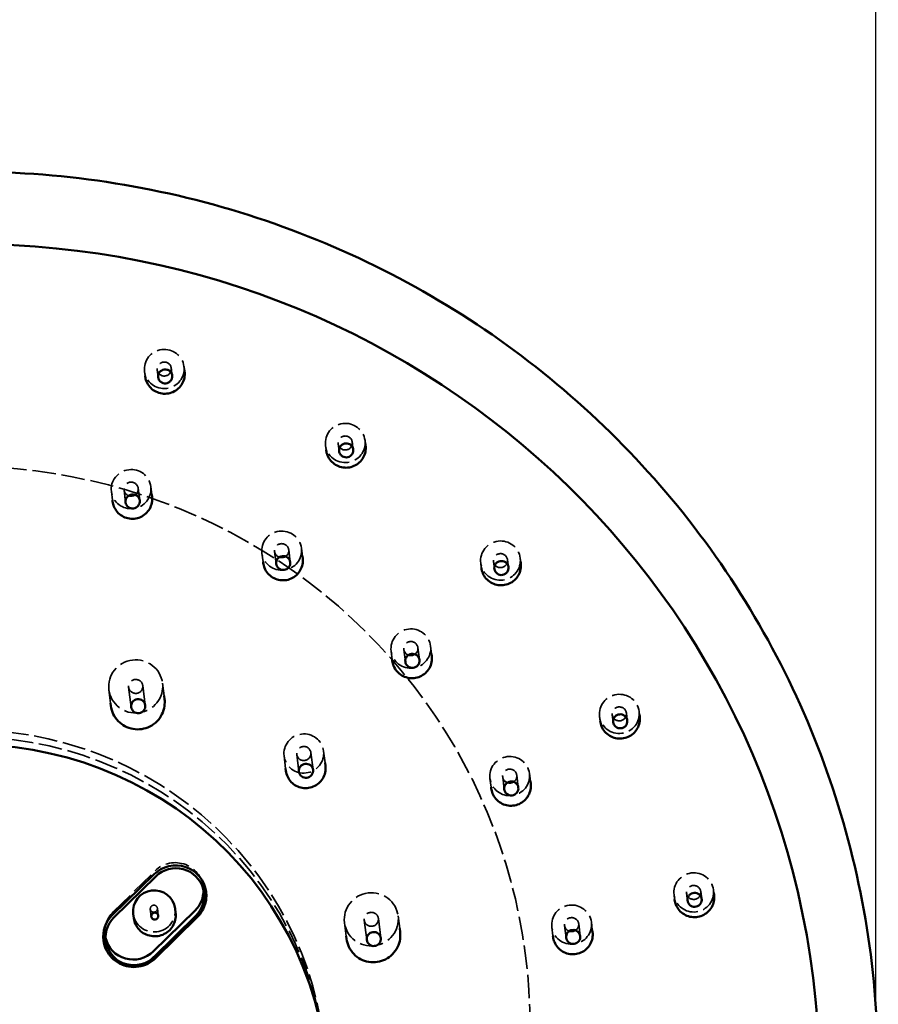
# Model space of a CAD drawing. Units: millimetres. Extents: x 1709 to 3419, y 603 to 2550.
# Drawn here: x 2145 to 2205, y 1752 to 1822 of the extents above; entities that cross this region are included whole.
import ezdxf

# ---------------------------------------------------------------- set-up
doc = ezdxf.new("R2010")
doc.units = ezdxf.units.MM
doc.header["$LTSCALE"] = 10
doc.linetypes.add('DASHED', pattern=[0.2068, 0.1655, -0.0413])
for name, color, linetype, lineweight in [('Dimension (ISO)', 7, 'Continuous', 25), ('Hidden (ISO)', 7, 'DASHED', 35), ('Visible (ISO)', 7, 'Continuous', 50)]:
    doc.layers.add(name, color=color, linetype=linetype, lineweight=lineweight)
doc.styles.add('Note Text (ISO)', font='tahoma.ttf')
doc.dimstyles.new('Default (ISO)', dxfattribs={"dimscale": 10, "dimtxt": 3.5, "dimasz": 2.5, "dimexe": 3.175, "dimexo": 0, "dimgap": 0.762, "dimtad": 1, "dimrnd": 1e-08, "dimzin": 0, "dimtxsty": 'Note Text (ISO)', "dimcen": 0.09, "dimdle": 10, "dimclrd": 256, "dimclre": 256, "dimclrt": 256, "dimazin": 0, "dimtfac": 1.001486, "dimtmove": 0, "dimatfit": 3, "dimfxl": 1, "dimtolj": 1, "dimtzin": 0, "dimlwd": -1, "dimlwe": -1, "dimarcsym": 0})

# ---------------------------------------------------------------- blocks, each defined once
blk = doc.blocks.new('*D4')
at = {"layer": 'Defpoints', "color": 0, "transparency": 16777216}
for p in [(2205.191, 2077.09), (2076.921, 1747.164), (2205.191, 1743.381)]:
    blk.add_point(p, dxfattribs=at)
at = {"layer": 'Dimension (ISO)', "transparency": 16777216}
for p, q in [((2076.921, 1747.164), (2076.921, 2108.84)), ((2205.191, 1743.381), (2205.191, 2108.84)), ((2101.921, 2077.09), (2180.191, 2077.09))]:
    blk.add_line(p, q, dxfattribs=at)
for points in [[(2101.921, 2081.257), (2101.921, 2072.924), (2076.921, 2077.09)], [(2180.191, 2081.257), (2180.191, 2072.924), (2205.191, 2077.09)]]:
    blk.add_solid(points, dxfattribs=at)
at = {"layer": 'Dimension (ISO)', "transparency": 16777216, "insert": (2083.71, 2137.371), "char_height": 35, "attachment_point": 1, "style": 'Note Text (ISO)'}
blk.add_mtext('\\A1;\\fAIGDT|b0|i0;\\H35.0000;n\\fTahoma|b0|i0;\\H35.0000;130', dxfattribs=at)

msp = doc.modelspace()

# ---------------------------------------------------------------- linework, layer by layer
at = {"layer": 'Hidden (ISO)'}
for p, q in [((2153.735, 1796.781), (2153.773, 1796.482)), ((2154.627, 1796.89), (2154.693, 1796.37)), ((2155.62, 1797.014), (2155.685, 1796.494)), ((2156.514, 1797.129), (2156.546, 1796.869)), ((2168.353, 1791.81), (2168.418, 1791.29)), ((2169.247, 1791.925), (2169.278, 1791.677)), ((2166.469, 1791.577), (2166.508, 1791.266)), ((2167.36, 1791.686), (2167.426, 1791.166)), ((2151.403, 1788.326), (2151.477, 1787.732)), ((2152.296, 1788.438), (2152.404, 1787.571)), ((2153.288, 1788.563), (2153.397, 1787.695)), ((2154.181, 1788.675), (2154.251, 1788.113)), ((2163.882, 1784.233), (2163.991, 1783.366)), ((2164.775, 1784.345), (2164.844, 1783.793)), ((2161.997, 1783.997), (2162.072, 1783.393)), ((2162.89, 1784.109), (2162.999, 1783.242)), ((2179.272, 1783.533), (2179.337, 1783.013)), ((2180.167, 1783.647), (2180.197, 1783.409)), ((2177.389, 1783.299), (2177.429, 1782.979)), ((2178.279, 1783.408), (2178.345, 1782.888)), ((2172.967, 1777.346), (2173.076, 1776.479)), ((2173.86, 1777.458), (2173.928, 1776.914)), ((2171.082, 1777.11), (2171.159, 1776.498)), ((2171.975, 1777.222), (2172.084, 1776.354)), ((2152.62, 1774.556), (2152.794, 1773.167)), ((2153.612, 1774.68), (2153.786, 1773.292)), ((2155.001, 1774.854), (2155.114, 1773.956)), ((2151.23, 1774.382), (2151.348, 1773.443)), ((2185.751, 1772.51), (2185.792, 1772.183)), ((2186.641, 1772.621), (2186.706, 1772.101)), ((2187.633, 1772.745), (2187.698, 1772.225)), ((2188.529, 1772.859), (2188.558, 1772.627)), ((2163.553, 1769.722), (2163.664, 1768.836)), ((2164.446, 1769.834), (2164.599, 1768.619)), ((2165.439, 1769.958), (2165.591, 1768.744)), ((2166.332, 1770.07), (2166.436, 1769.235)), ((2178.932, 1768.246), (2179.04, 1767.379)), ((2179.924, 1768.37), (2180.033, 1767.503)), ((2180.817, 1768.482), (2180.884, 1767.944)), ((2178.039, 1768.134), (2178.116, 1767.517)), ((2151.537, 1758.756), (2154.474, 1761.638)), ((2157.916, 1760.104), (2157.867, 1760.494)), ((2190.985, 1759.947), (2191.026, 1759.617)), ((2191.874, 1760.058), (2191.94, 1759.538)), ((2192.867, 1760.182), (2192.932, 1759.662)), ((2193.763, 1760.295), (2193.792, 1760.067)), ((2154.144, 1758.947), (2154.21, 1758.426)), ((2154.64, 1759.009), (2154.706, 1758.488)), ((2157.446, 1758.396), (2154.508, 1755.513)), ((2167.805, 1757.992), (2167.925, 1757.035)), ((2169.194, 1758.166), (2169.368, 1756.777)), ((2170.186, 1758.29), (2170.361, 1756.902)), ((2171.576, 1758.465), (2171.686, 1757.585)), ((2184.278, 1757.918), (2184.387, 1757.051)), ((2185.171, 1758.03), (2185.239, 1757.494)), ((2182.393, 1757.682), (2182.471, 1757.061)), ((2183.286, 1757.794), (2183.395, 1756.926)), ((2151.01, 1756.723), (2150.961, 1757.114))]:
    msp.add_line(p, q, dxfattribs=at)
for centre, major_axis in [((2155.124, 1796.955), (1.389, 0.174)), ((2155.123, 1796.952), (0.496, 0.062)), ((2167.858, 1791.751), (1.389, 0.174)), ((2167.856, 1791.748), (0.496, 0.062)), ((2152.792, 1788.501), (1.389, 0.174)), ((2152.792, 1788.501), (0.496, 0.062)), ((2163.386, 1784.171), (1.389, 0.174)), ((2178.778, 1783.473), (1.389, 0.174)), ((2163.386, 1784.171), (0.496, 0.062)), ((2178.776, 1783.47), (0.496, 0.062)), ((2172.471, 1777.284), (1.389, 0.174)), ((2172.471, 1777.284), (0.496, 0.062)), ((2153.116, 1774.618), (-1.885, -0.236)), ((2153.116, 1774.618), (0.496, 0.062)), ((2187.14, 1772.685), (1.389, 0.174)), ((2141.241, 1746.639), (25.098, 3.147)), ((2187.137, 1772.683), (0.496, 0.062)), ((2141.305, 1746.135), (-25.098, -3.147)), ((2164.942, 1769.896), (-1.389, -0.174)), ((2164.942, 1769.896), (0.496, 0.062)), ((2179.428, 1768.308), (1.389, 0.174)), ((2179.428, 1768.308), (0.496, 0.062)), ((2192.374, 1760.121), (1.389, 0.174)), ((2192.37, 1760.12), (0.496, 0.062)), ((2169.69, 1758.228), (-1.885, -0.236)), ((2154.392, 1758.978), (0.248, 0.031)), ((2183.782, 1757.856), (1.389, 0.174)), ((2169.69, 1758.228), (0.496, 0.062)), ((2183.782, 1757.856), (0.496, 0.062))]:
    msp.add_ellipse(centre, major_axis=major_axis, ratio=0.984567, dxfattribs=at)
for centre, major_axis, start_param, end_param in [((2140.744, 1750.606), (39.811, 4.992), 6.156501, 9.298094), ((2155.883, 1760.246), (1.984, 0.249), 6.183033, 8.512696), ((2155.926, 1759.898), (2.141, 0.268), 5.371103, 6.283185), ((2152.945, 1757.363), (-1.984, -0.249), 5.371103, 6.383338), ((2154.414, 1758.804), (1.473, 0.185), 3.141593, 6.283185), ((2152.989, 1757.016), (-2.141, -0.268), 0, 2.22951)]:
    msp.add_ellipse(centre, major_axis=major_axis, ratio=0.984567, start_param=start_param, end_param=end_param, dxfattribs=at)
at = {"layer": 'Visible (ISO)'}
for p, q in [((2156.546, 1796.869), (2156.557, 1796.782)), ((2153.773, 1796.482), (2153.779, 1796.434)), ((2166.508, 1791.266), (2166.513, 1791.23)), ((2169.278, 1791.677), (2169.291, 1791.578)), ((2151.477, 1787.732), (2151.49, 1787.632)), ((2154.251, 1788.113), (2154.268, 1787.98)), ((2164.844, 1783.793), (2164.862, 1783.651)), ((2162.072, 1783.393), (2162.084, 1783.302)), ((2177.429, 1782.979), (2177.433, 1782.951)), ((2180.197, 1783.409), (2180.211, 1783.3)), ((2173.928, 1776.914), (2173.947, 1776.763)), ((2171.159, 1776.498), (2171.169, 1776.415)), ((2155.114, 1773.956), (2155.142, 1773.726)), ((2151.348, 1773.443), (2151.372, 1773.253)), ((2188.558, 1772.627), (2188.573, 1772.511)), ((2185.792, 1772.183), (2185.794, 1772.163)), ((2166.436, 1769.235), (2166.462, 1769.029)), ((2163.664, 1768.836), (2163.684, 1768.68)), ((2180.884, 1767.944), (2180.904, 1767.788)), ((2178.116, 1767.517), (2178.126, 1767.439)), ((2151.47, 1758.518), (2154.407, 1761.401)), ((2151.586, 1758.365), (2154.523, 1761.248)), ((2158.067, 1760.167), (2158.069, 1760.149)), ((2193.792, 1760.067), (2193.807, 1759.948)), ((2191.026, 1759.617), (2191.028, 1759.6)), ((2152.941, 1758.62), (2152.979, 1758.316)), ((2157.291, 1758.853), (2154.354, 1755.97)), ((2155.887, 1758.989), (2155.925, 1758.685)), ((2157.34, 1758.462), (2154.403, 1755.58)), ((2154.51, 1755.493), (2157.447, 1758.376)), ((2171.686, 1757.585), (2171.717, 1757.336)), ((2185.239, 1757.494), (2185.258, 1757.335)), ((2150.848, 1756.747), (2150.85, 1756.73)), ((2167.925, 1757.035), (2167.947, 1756.863)), ((2182.471, 1757.061), (2182.48, 1756.987))]:
    msp.add_line(p, q, dxfattribs=at)
for centre, major_axis in [((2141.241, 1746.639), (59.534, 7.466)), ((2152.9, 1787.633), (-0.496, -0.062)), ((2163.495, 1783.304), (-0.496, -0.062)), ((2172.58, 1776.416), (-0.496, -0.062)), ((2153.29, 1773.229), (-0.496, -0.062)), ((2141.37, 1745.614), (-25.098, -3.147)), ((2141.37, 1745.614), (25.098, 3.147)), ((2165.095, 1768.682), (-0.496, -0.062)), ((2179.537, 1767.441), (-0.496, -0.062)), ((2154.458, 1758.457), (-0.248, -0.031)), ((2169.864, 1756.84), (-0.496, -0.062)), ((2183.891, 1756.988), (-0.496, -0.062))]:
    msp.add_ellipse(centre, major_axis=major_axis, ratio=0.984567, dxfattribs=at)
for centre, major_axis, start_param, end_param in [((2155.926, 1759.898), (2.141, 0.268), 0, 2.22951), ((2155.932, 1759.855), (1.984, 0.249), 5.371103, 8.512696), ((2154.414, 1758.804), (-1.473, -0.185), 3.141593, 6.283185), ((2155.883, 1760.246), (1.984, 0.249), 5.371103, 6.183033), ((2152.989, 1757.016), (-2.141, -0.268), 5.371103, 6.283185), ((2152.994, 1756.972), (-1.984, -0.249), 5.371103, 8.512696), ((2152.945, 1757.363), (-1.984, -0.249), 0.100153, 2.22951)]:
    msp.add_ellipse(centre, major_axis=major_axis, ratio=0.984567, start_param=start_param, end_param=end_param, dxfattribs=at)
for points, knots in [([(2205.331, 1747.543), (2205.357, 1754.29), (2204.28, 1761.035), (2200.027, 1773.845), (2196.852, 1779.906), (2188.724, 1790.734), (2183.773, 1795.498), (2172.591, 1803.247), (2166.363, 1806.23), (2153.258, 1810.113), (2146.383, 1811.01), (2132.685, 1810.626), (2125.863, 1809.344), (2112.964, 1804.728), (2106.89, 1801.396), (2096.107, 1793.018), (2091.399, 1787.975), (2083.829, 1776.691), (2080.966, 1770.452), (2077.701, 1758.6), (2076.944, 1753.084), (2076.922, 1747.567)], [0, 0, 0, 0, 0.319561, 0.319561, 0.639142, 0.639142, 0.958916, 0.958916, 1.278967, 1.278967, 1.599266, 1.599266, 1.919694, 1.919694, 2.24009, 2.24009, 2.560304, 2.560304, 2.880245, 2.880245, 3.141593, 3.141593, 3.141593, 3.141593]), ([(2156.557, 1796.782), (2156.576, 1796.635), (2156.57, 1796.485), (2156.513, 1796.194), (2156.46, 1796.054), (2156.315, 1795.796), (2156.221, 1795.678), (2156.001, 1795.478), (2155.874, 1795.396), (2155.602, 1795.275), (2155.456, 1795.236), (2155.158, 1795.206), (2155.006, 1795.215), (2154.714, 1795.28), (2154.573, 1795.337), (2154.316, 1795.491), (2154.2, 1795.588), (2154.006, 1795.815), (2153.927, 1795.944), (2153.825, 1796.195), (2153.794, 1796.313), (2153.779, 1796.434)], [3.014908, 3.014908, 3.014908, 3.014908, 3.330358, 3.330358, 3.646697, 3.646697, 3.965358, 3.965358, 4.286883, 4.286883, 4.610688, 4.610688, 4.93527, 4.93527, 5.258798, 5.258798, 5.579861, 5.579861, 5.898049, 5.898049, 6.156501, 6.156501, 6.156501, 6.156501]), ([(2155.057, 1795.956), (2155.054, 1795.957), (2155.05, 1795.958), (2154.984, 1795.977), (2154.926, 1796.007), (2154.824, 1796.087), (2154.782, 1796.137), (2154.719, 1796.249), (2154.699, 1796.311), (2154.685, 1796.438), (2154.69, 1796.503), (2154.726, 1796.627), (2154.756, 1796.684), (2154.836, 1796.786), (2154.886, 1796.828), (2155, 1796.891), (2155.062, 1796.912), (2155.192, 1796.928), (2155.257, 1796.924), (2155.32, 1796.907), (2155.355, 1796.898), (2155.39, 1796.885), (2155.455, 1796.851), (2155.486, 1796.831), (2155.563, 1796.766), (2155.604, 1796.715), (2155.663, 1796.601), (2155.681, 1796.539), (2155.692, 1796.412), (2155.685, 1796.348), (2155.646, 1796.225), (2155.615, 1796.168), (2155.532, 1796.069), (2155.481, 1796.028), (2155.366, 1795.968), (2155.303, 1795.949), (2155.178, 1795.936), (2155.116, 1795.941), (2155.057, 1795.956)], [-0.1575721, -0.1575721, -0.1575721, -0.1575721, -0.1563971, -0.1563971, -0.1368574, -0.1368574, -0.1173083, -0.1173083, -0.0977525, -0.0977525, -0.0781934, -0.0781934, -0.0586351, -0.0586351, -0.0390814, -0.0390814, -0.0195357, -0.0195357, 0, 0, 0, 0.0110527, 0.0110527, 0.0221092, 0.0221092, 0.0416239, 0.0416239, 0.0611322, 0.0611322, 0.0806376, 0.0806376, 0.100144, 0.100144, 0.1196554, 0.1196554, 0.1391749, 0.1391749, 0.1575294, 0.1575294, 0.1575294, 0.1575294]), ([(2169.291, 1791.578), (2169.309, 1791.431), (2169.304, 1791.281), (2169.246, 1790.99), (2169.194, 1790.85), (2169.048, 1790.592), (2168.954, 1790.474), (2168.735, 1790.275), (2168.608, 1790.192), (2168.336, 1790.071), (2168.19, 1790.032), (2167.892, 1790.002), (2167.74, 1790.011), (2167.448, 1790.076), (2167.307, 1790.133), (2167.05, 1790.287), (2166.934, 1790.385), (2166.74, 1790.611), (2166.661, 1790.74), (2166.559, 1790.991), (2166.528, 1791.109), (2166.513, 1791.23)], [3.014908, 3.014908, 3.014908, 3.014908, 3.330358, 3.330358, 3.646697, 3.646697, 3.965358, 3.965358, 4.286883, 4.286883, 4.610688, 4.610688, 4.93527, 4.93527, 5.258798, 5.258798, 5.579861, 5.579861, 5.898049, 5.898049, 6.156501, 6.156501, 6.156501, 6.156501]), ([(2167.67, 1790.802), (2167.667, 1790.804), (2167.663, 1790.806), (2167.604, 1790.841), (2167.556, 1790.885), (2167.479, 1790.988), (2167.452, 1791.047), (2167.421, 1791.171), (2167.418, 1791.236), (2167.437, 1791.363), (2167.459, 1791.424), (2167.526, 1791.535), (2167.57, 1791.583), (2167.675, 1791.66), (2167.734, 1791.688), (2167.86, 1791.721), (2167.926, 1791.725), (2168.055, 1791.707), (2168.117, 1791.687), (2168.173, 1791.654), (2168.205, 1791.636), (2168.235, 1791.615), (2168.289, 1791.566), (2168.313, 1791.538), (2168.371, 1791.456), (2168.397, 1791.396), (2168.424, 1791.271), (2168.425, 1791.207), (2168.402, 1791.08), (2168.379, 1791.02), (2168.309, 1790.912), (2168.264, 1790.865), (2168.158, 1790.79), (2168.098, 1790.764), (2167.971, 1790.734), (2167.905, 1790.732), (2167.781, 1790.751), (2167.723, 1790.772), (2167.67, 1790.802)], [-0.1575721, -0.1575721, -0.1575721, -0.1575721, -0.1563971, -0.1563971, -0.1368574, -0.1368574, -0.1173083, -0.1173083, -0.0977525, -0.0977525, -0.0781934, -0.0781934, -0.0586351, -0.0586351, -0.0390814, -0.0390814, -0.0195357, -0.0195357, 0, 0, 0, 0.0110527, 0.0110527, 0.0221092, 0.0221092, 0.0416239, 0.0416239, 0.0611322, 0.0611322, 0.0806376, 0.0806376, 0.100144, 0.100144, 0.1196554, 0.1196554, 0.1391749, 0.1391749, 0.1575294, 0.1575294, 0.1575294, 0.1575294]), ([(2154.268, 1787.98), (2154.286, 1787.833), (2154.281, 1787.683), (2154.223, 1787.393), (2154.171, 1787.252), (2154.025, 1786.994), (2153.931, 1786.877), (2153.712, 1786.677), (2153.585, 1786.594), (2153.313, 1786.473), (2153.167, 1786.434), (2152.869, 1786.404), (2152.717, 1786.413), (2152.425, 1786.479), (2152.284, 1786.535), (2152.027, 1786.689), (2151.911, 1786.787), (2151.717, 1787.013), (2151.638, 1787.142), (2151.536, 1787.393), (2151.505, 1787.511), (2151.49, 1787.632)], [3.014908, 3.014908, 3.014908, 3.014908, 3.330358, 3.330358, 3.646697, 3.646697, 3.965358, 3.965358, 4.286883, 4.286883, 4.610688, 4.610688, 4.93527, 4.93527, 5.258798, 5.258798, 5.579861, 5.579861, 5.898049, 5.898049, 6.156501, 6.156501, 6.156501, 6.156501]), ([(2164.862, 1783.651), (2164.881, 1783.504), (2164.875, 1783.354), (2164.818, 1783.063), (2164.765, 1782.922), (2164.62, 1782.664), (2164.526, 1782.547), (2164.306, 1782.347), (2164.179, 1782.265), (2163.907, 1782.143), (2163.761, 1782.105), (2163.463, 1782.075), (2163.311, 1782.084), (2163.019, 1782.149), (2162.878, 1782.205), (2162.621, 1782.359), (2162.505, 1782.457), (2162.311, 1782.684), (2162.232, 1782.813), (2162.13, 1783.063), (2162.099, 1783.182), (2162.084, 1783.302)], [3.014908, 3.014908, 3.014908, 3.014908, 3.330358, 3.330358, 3.646697, 3.646697, 3.965358, 3.965358, 4.286883, 4.286883, 4.610688, 4.610688, 4.93527, 4.93527, 5.258798, 5.258798, 5.579861, 5.579861, 5.898049, 5.898049, 6.156501, 6.156501, 6.156501, 6.156501]), ([(2180.211, 1783.3), (2180.229, 1783.153), (2180.224, 1783.003), (2180.166, 1782.712), (2180.114, 1782.572), (2179.968, 1782.313), (2179.874, 1782.196), (2179.654, 1781.996), (2179.528, 1781.914), (2179.256, 1781.793), (2179.109, 1781.754), (2178.812, 1781.724), (2178.66, 1781.733), (2178.368, 1781.798), (2178.227, 1781.854), (2177.97, 1782.009), (2177.854, 1782.106), (2177.66, 1782.333), (2177.581, 1782.462), (2177.479, 1782.713), (2177.448, 1782.831), (2177.433, 1782.951)], [3.014908, 3.014908, 3.014908, 3.014908, 3.330358, 3.330358, 3.646697, 3.646697, 3.965358, 3.965358, 4.286883, 4.286883, 4.610688, 4.610688, 4.93527, 4.93527, 5.258798, 5.258798, 5.579861, 5.579861, 5.898049, 5.898049, 6.156501, 6.156501, 6.156501, 6.156501]), ([(2178.486, 1782.602), (2178.483, 1782.605), (2178.48, 1782.608), (2178.433, 1782.657), (2178.398, 1782.712), (2178.351, 1782.831), (2178.34, 1782.895), (2178.342, 1783.023), (2178.357, 1783.087), (2178.409, 1783.204), (2178.446, 1783.258), (2178.54, 1783.348), (2178.595, 1783.383), (2178.716, 1783.431), (2178.781, 1783.443), (2178.911, 1783.442), (2178.975, 1783.429), (2179.095, 1783.38), (2179.15, 1783.344), (2179.196, 1783.299), (2179.222, 1783.273), (2179.245, 1783.244), (2179.284, 1783.183), (2179.3, 1783.15), (2179.334, 1783.056), (2179.343, 1782.992), (2179.337, 1782.864), (2179.321, 1782.801), (2179.266, 1782.685), (2179.227, 1782.633), (2179.131, 1782.546), (2179.075, 1782.512), (2178.953, 1782.467), (2178.889, 1782.456), (2178.759, 1782.46), (2178.695, 1782.475), (2178.58, 1782.525), (2178.529, 1782.56), (2178.486, 1782.602)], [-0.1575721, -0.1575721, -0.1575721, -0.1575721, -0.1563971, -0.1563971, -0.1368574, -0.1368574, -0.1173083, -0.1173083, -0.0977525, -0.0977525, -0.0781934, -0.0781934, -0.0586351, -0.0586351, -0.0390814, -0.0390814, -0.0195357, -0.0195357, 0, 0, 0, 0.0110527, 0.0110527, 0.0221092, 0.0221092, 0.0416239, 0.0416239, 0.0611322, 0.0611322, 0.0806376, 0.0806376, 0.100144, 0.100144, 0.1196554, 0.1196554, 0.1391749, 0.1391749, 0.1575294, 0.1575294, 0.1575294, 0.1575294]), ([(2173.947, 1776.763), (2173.966, 1776.616), (2173.96, 1776.466), (2173.903, 1776.176), (2173.85, 1776.035), (2173.705, 1775.777), (2173.611, 1775.66), (2173.391, 1775.46), (2173.264, 1775.378), (2172.992, 1775.256), (2172.846, 1775.217), (2172.548, 1775.187), (2172.397, 1775.196), (2172.104, 1775.262), (2171.963, 1775.318), (2171.706, 1775.472), (2171.59, 1775.57), (2171.396, 1775.797), (2171.317, 1775.926), (2171.215, 1776.176), (2171.184, 1776.295), (2171.169, 1776.415)], [3.014908, 3.014908, 3.014908, 3.014908, 3.330358, 3.330358, 3.646697, 3.646697, 3.965358, 3.965358, 4.286883, 4.286883, 4.610688, 4.610688, 4.93527, 4.93527, 5.258798, 5.258798, 5.579861, 5.579861, 5.898049, 5.898049, 6.156501, 6.156501, 6.156501, 6.156501]), ([(2151.372, 1773.253), (2151.397, 1773.053), (2151.454, 1772.857), (2151.628, 1772.494), (2151.744, 1772.326), (2152.022, 1772.035), (2152.185, 1771.912), (2152.541, 1771.723), (2152.735, 1771.657), (2153.133, 1771.589), (2153.339, 1771.586), (2153.74, 1771.647), (2153.936, 1771.709), (2154.299, 1771.893), (2154.465, 1772.014), (2154.752, 1772.303), (2154.871, 1772.471), (2155.051, 1772.835), (2155.112, 1773.031), (2155.162, 1773.395), (2155.163, 1773.562), (2155.142, 1773.726)], [0.126684, 0.126684, 0.126684, 0.126684, 0.441956, 0.441956, 0.758147, 0.758147, 1.076748, 1.076748, 1.398327, 1.398327, 1.72229, 1.72229, 2.047067, 2.047067, 2.370741, 2.370741, 2.691841, 2.691841, 3.009951, 3.009951, 3.268277, 3.268277, 3.268277, 3.268277]), ([(2188.573, 1772.511), (2188.591, 1772.364), (2188.586, 1772.214), (2188.528, 1771.924), (2188.476, 1771.783), (2188.33, 1771.525), (2188.236, 1771.408), (2188.016, 1771.208), (2187.89, 1771.126), (2187.618, 1771.004), (2187.471, 1770.965), (2187.173, 1770.935), (2187.022, 1770.944), (2186.73, 1771.01), (2186.588, 1771.066), (2186.332, 1771.22), (2186.216, 1771.318), (2186.021, 1771.545), (2185.943, 1771.674), (2185.841, 1771.924), (2185.809, 1772.043), (2185.794, 1772.163)], [3.014908, 3.014908, 3.014908, 3.014908, 3.330358, 3.330358, 3.646697, 3.646697, 3.965358, 3.965358, 4.286883, 4.286883, 4.610688, 4.610688, 4.93527, 4.93527, 5.258798, 5.258798, 5.579861, 5.579861, 5.898049, 5.898049, 6.156501, 6.156501, 6.156501, 6.156501]), ([(2186.768, 1771.917), (2186.766, 1771.92), (2186.764, 1771.923), (2186.731, 1771.983), (2186.712, 1772.045), (2186.698, 1772.172), (2186.704, 1772.237), (2186.74, 1772.36), (2186.771, 1772.418), (2186.852, 1772.519), (2186.902, 1772.561), (2187.016, 1772.623), (2187.079, 1772.644), (2187.208, 1772.659), (2187.274, 1772.655), (2187.399, 1772.621), (2187.458, 1772.592), (2187.561, 1772.513), (2187.604, 1772.464), (2187.636, 1772.409), (2187.654, 1772.377), (2187.669, 1772.344), (2187.691, 1772.275), (2187.698, 1772.239), (2187.706, 1772.139), (2187.698, 1772.075), (2187.658, 1771.953), (2187.626, 1771.896), (2187.543, 1771.798), (2187.491, 1771.757), (2187.376, 1771.697), (2187.313, 1771.679), (2187.184, 1771.666), (2187.118, 1771.673), (2186.994, 1771.71), (2186.936, 1771.74), (2186.838, 1771.818), (2186.799, 1771.864), (2186.768, 1771.917)], [-0.1575721, -0.1575721, -0.1575721, -0.1575721, -0.1563971, -0.1563971, -0.1368574, -0.1368574, -0.1173083, -0.1173083, -0.0977525, -0.0977525, -0.0781934, -0.0781934, -0.0586351, -0.0586351, -0.0390814, -0.0390814, -0.0195357, -0.0195357, 0, 0, 0, 0.0110527, 0.0110527, 0.0221092, 0.0221092, 0.0416239, 0.0416239, 0.0611322, 0.0611322, 0.0806376, 0.0806376, 0.100144, 0.100144, 0.1196554, 0.1196554, 0.1391749, 0.1391749, 0.1575294, 0.1575294, 0.1575294, 0.1575294]), ([(2163.684, 1768.68), (2163.702, 1768.533), (2163.745, 1768.389), (2163.872, 1768.122), (2163.957, 1767.998), (2164.163, 1767.784), (2164.282, 1767.694), (2164.545, 1767.554), (2164.688, 1767.506), (2164.982, 1767.455), (2165.133, 1767.454), (2165.429, 1767.498), (2165.573, 1767.545), (2165.841, 1767.68), (2165.964, 1767.769), (2166.174, 1767.982), (2166.262, 1768.105), (2166.395, 1768.373), (2166.439, 1768.518), (2166.476, 1768.786), (2166.477, 1768.908), (2166.462, 1769.029)], [0.126684, 0.126684, 0.126684, 0.126684, 0.442134, 0.442134, 0.758473, 0.758473, 1.077134, 1.077134, 1.398659, 1.398659, 1.722464, 1.722464, 2.047046, 2.047046, 2.370574, 2.370574, 2.691636, 2.691636, 3.009825, 3.009825, 3.268277, 3.268277, 3.268277, 3.268277]), ([(2180.904, 1767.788), (2180.922, 1767.641), (2180.917, 1767.491), (2180.86, 1767.2), (2180.807, 1767.059), (2180.661, 1766.801), (2180.568, 1766.684), (2180.348, 1766.484), (2180.221, 1766.402), (2179.949, 1766.28), (2179.803, 1766.242), (2179.505, 1766.212), (2179.353, 1766.221), (2179.061, 1766.286), (2178.92, 1766.342), (2178.663, 1766.497), (2178.547, 1766.594), (2178.353, 1766.821), (2178.274, 1766.95), (2178.172, 1767.2), (2178.141, 1767.319), (2178.126, 1767.439)], [3.014908, 3.014908, 3.014908, 3.014908, 3.330358, 3.330358, 3.646697, 3.646697, 3.965358, 3.965358, 4.286883, 4.286883, 4.610688, 4.610688, 4.93527, 4.93527, 5.258798, 5.258798, 5.579861, 5.579861, 5.898049, 5.898049, 6.156501, 6.156501, 6.156501, 6.156501]), ([(2157.447, 1758.376), (2157.54, 1758.467), (2157.625, 1758.567), (2157.775, 1758.78), (2157.84, 1758.893), (2157.948, 1759.129), (2157.991, 1759.252), (2158.054, 1759.504), (2158.074, 1759.632), (2158.09, 1759.891), (2158.085, 1760.021), (2158.069, 1760.149)], [5.4977871, 5.4977871, 5.4977871, 5.4977871, 5.6802036, 5.6802036, 5.8626201, 5.8626201, 6.0450366, 6.0450366, 6.2274531, 6.2274531, 6.4098695, 6.4098695, 6.4098695, 6.4098695]), ([(2193.807, 1759.948), (2193.825, 1759.801), (2193.82, 1759.651), (2193.762, 1759.36), (2193.71, 1759.22), (2193.564, 1758.962), (2193.47, 1758.844), (2193.25, 1758.644), (2193.124, 1758.562), (2192.851, 1758.441), (2192.705, 1758.402), (2192.407, 1758.372), (2192.256, 1758.381), (2191.963, 1758.446), (2191.822, 1758.503), (2191.566, 1758.657), (2191.45, 1758.754), (2191.255, 1758.981), (2191.177, 1759.11), (2191.074, 1759.361), (2191.043, 1759.479), (2191.028, 1759.6)], [3.014908, 3.014908, 3.014908, 3.014908, 3.330358, 3.330358, 3.646697, 3.646697, 3.965358, 3.965358, 4.286883, 4.286883, 4.610688, 4.610688, 4.93527, 4.93527, 5.258798, 5.258798, 5.579861, 5.579861, 5.898049, 5.898049, 6.156501, 6.156501, 6.156501, 6.156501]), ([(2191.952, 1759.473), (2191.951, 1759.477), (2191.95, 1759.48), (2191.934, 1759.546), (2191.932, 1759.611), (2191.952, 1759.738), (2191.974, 1759.799), (2192.042, 1759.909), (2192.086, 1759.957), (2192.191, 1760.034), (2192.251, 1760.061), (2192.377, 1760.093), (2192.443, 1760.097), (2192.572, 1760.079), (2192.634, 1760.057), (2192.746, 1759.993), (2192.795, 1759.95), (2192.874, 1759.848), (2192.902, 1759.79), (2192.919, 1759.728), (2192.928, 1759.693), (2192.934, 1759.657), (2192.937, 1759.584), (2192.934, 1759.548), (2192.915, 1759.449), (2192.891, 1759.389), (2192.821, 1759.281), (2192.775, 1759.234), (2192.668, 1759.161), (2192.608, 1759.134), (2192.481, 1759.106), (2192.416, 1759.104), (2192.288, 1759.125), (2192.226, 1759.148), (2192.116, 1759.215), (2192.068, 1759.259), (2191.994, 1759.36), (2191.968, 1759.415), (2191.952, 1759.473)], [-0.1575721, -0.1575721, -0.1575721, -0.1575721, -0.1563971, -0.1563971, -0.1368574, -0.1368574, -0.1173083, -0.1173083, -0.0977525, -0.0977525, -0.0781934, -0.0781934, -0.0586351, -0.0586351, -0.0390814, -0.0390814, -0.0195357, -0.0195357, 0, 0, 0, 0.0110527, 0.0110527, 0.0221092, 0.0221092, 0.0416239, 0.0416239, 0.0611322, 0.0611322, 0.0806376, 0.0806376, 0.100144, 0.100144, 0.1196554, 0.1196554, 0.1391749, 0.1391749, 0.1575294, 0.1575294, 0.1575294, 0.1575294]), ([(2152.979, 1758.316), (2152.998, 1758.161), (2153.043, 1758.009), (2153.178, 1757.728), (2153.269, 1757.598), (2153.487, 1757.373), (2153.615, 1757.277), (2153.894, 1757.131), (2154.046, 1757.081), (2154.358, 1757.029), (2154.519, 1757.028), (2154.832, 1757.076), (2154.985, 1757.125), (2155.268, 1757.268), (2155.398, 1757.362), (2155.62, 1757.586), (2155.714, 1757.716), (2155.854, 1757.997), (2155.901, 1758.148), (2155.94, 1758.43), (2155.941, 1758.559), (2155.925, 1758.685)], [3.268277, 3.268277, 3.268277, 3.268277, 3.586726, 3.586726, 3.905494, 3.905494, 4.225074, 4.225074, 4.545612, 4.545612, 4.866876, 4.866876, 5.188378, 5.188378, 5.509547, 5.509547, 5.829922, 5.829922, 6.149334, 6.149334, 6.40987, 6.40987, 6.40987, 6.40987]), ([(2167.947, 1756.863), (2167.972, 1756.663), (2168.029, 1756.467), (2168.202, 1756.104), (2168.318, 1755.936), (2168.597, 1755.645), (2168.759, 1755.523), (2169.116, 1755.333), (2169.309, 1755.267), (2169.708, 1755.199), (2169.913, 1755.197), (2170.315, 1755.257), (2170.511, 1755.32), (2170.873, 1755.504), (2171.04, 1755.625), (2171.326, 1755.914), (2171.446, 1756.081), (2171.626, 1756.445), (2171.686, 1756.641), (2171.737, 1757.006), (2171.738, 1757.172), (2171.717, 1757.336)], [0.126684, 0.126684, 0.126684, 0.126684, 0.441956, 0.441956, 0.758147, 0.758147, 1.076748, 1.076748, 1.398327, 1.398327, 1.72229, 1.72229, 2.047067, 2.047067, 2.370741, 2.370741, 2.691841, 2.691841, 3.009951, 3.009951, 3.268277, 3.268277, 3.268277, 3.268277]), ([(2185.258, 1757.335), (2185.277, 1757.188), (2185.272, 1757.038), (2185.214, 1756.748), (2185.162, 1756.607), (2185.016, 1756.349), (2184.922, 1756.232), (2184.702, 1756.032), (2184.576, 1755.949), (2184.303, 1755.828), (2184.157, 1755.789), (2183.859, 1755.759), (2183.708, 1755.768), (2183.415, 1755.834), (2183.274, 1755.89), (2183.018, 1756.044), (2182.902, 1756.142), (2182.707, 1756.369), (2182.628, 1756.497), (2182.526, 1756.748), (2182.495, 1756.867), (2182.48, 1756.987)], [3.014908, 3.014908, 3.014908, 3.014908, 3.330358, 3.330358, 3.646697, 3.646697, 3.965358, 3.965358, 4.286883, 4.286883, 4.610688, 4.610688, 4.93527, 4.93527, 5.258798, 5.258798, 5.579861, 5.579861, 5.898049, 5.898049, 6.156501, 6.156501, 6.156501, 6.156501]), ([(2150.85, 1756.73), (2150.879, 1756.505), (2150.944, 1756.285), (2151.14, 1755.876), (2151.272, 1755.687), (2151.59, 1755.361), (2151.775, 1755.223), (2152.182, 1755.011), (2152.402, 1754.938), (2152.856, 1754.863), (2153.089, 1754.862), (2153.544, 1754.932), (2153.766, 1755.003), (2154.17, 1755.208), (2154.352, 1755.338), (2154.51, 1755.493)], [3.268277, 3.268277, 3.268277, 3.268277, 3.5876, 3.5876, 3.907064, 3.907064, 4.226884, 4.226884, 4.547121, 4.547121, 4.86767, 4.86767, 5.188319, 5.188319, 5.497787, 5.497787, 5.497787, 5.497787])]:
    msp.add_open_spline(points, degree=3, knots=knots, dxfattribs=at)

# ---------------------------------------------------------------- dimensions: what is measured, and where the dimension line sits
at = {"layer": 'Dimension (ISO)'}
dim = msp.add_linear_dim(base=(2205.191, 2077.09), p1=(2076.921, 1747.164), p2=(2205.191, 1743.381), angle=180, text='\\fAIGDT|b0|i0;\\H35.0000;n\\fTahoma|b0|i0;\\H35.0000;<>', dimstyle='Default (ISO)', override={"dimgap": 0.762, "dimdec": 0, "dimlfac": 1.013486, "dimtol": 0, "dimlim": 0, "dimtp": 0, "dimtm": 0, "dimtdec": 2, "dimtofl": 0, "dimatfit": 1}, dxfattribs=at)
dim.commit()
dim.dimension.update_dxf_attribs({"geometry": '*D4', "text_midpoint": (2141.056, 2077.09), "dimtype": 160})

doc.saveas('drawing.dxf')
